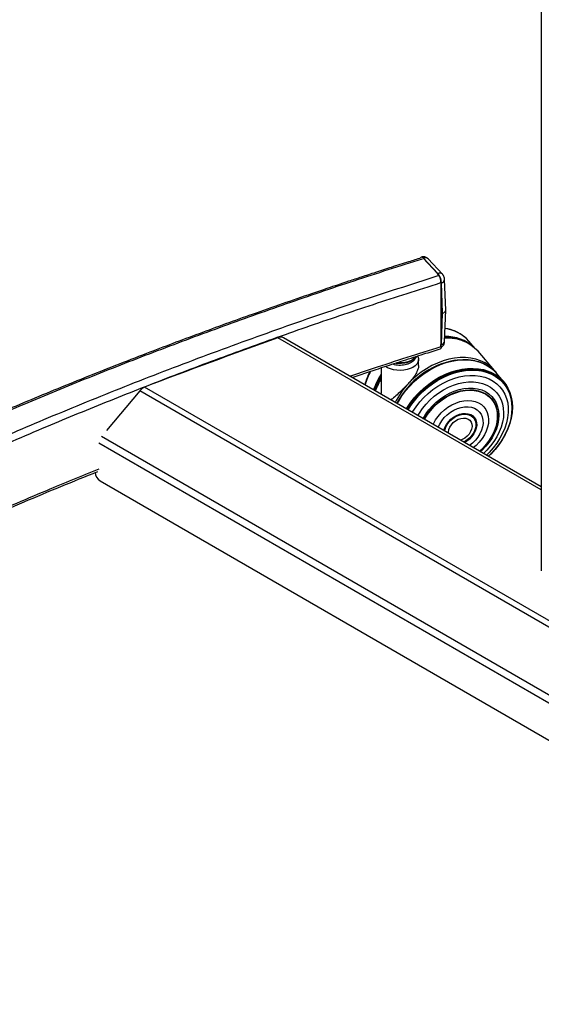
# Model space of a CAD drawing. Extents: x 5 to 292, y 5 to 205.
# Drawn here: x 164 to 177, y 122 to 147 of the extents above; entities that cross this region are included whole.
import ezdxf

# ---------------------------------------------------------------- set-up
doc = ezdxf.new("R2010")
doc.units = 0
doc.layers.get('0').update_dxf_attribs({"linetype": 'CONTINUOUS'})

msp = doc.modelspace()

# ---------------------------------------------------------------- linework, layer by layer
at = {"color": 7, "linetype": 'CONTINUOUS'}
for p, q in [((177.07204, 161.05444), (177.07204, 132.77243)), ((174.00522, 140.7933), (173.99548, 140.79025)), ((174.05942, 140.76821), (174.04983, 140.76521)), ((174.04983, 140.76521), (174.41838, 140.37313)), ((174.42798, 140.37614), (174.05942, 140.76821)), ((174.54389, 140.35519), (174.17534, 140.74727)), ((174.41838, 140.37313), (174.42798, 140.37614)), ((174.62822, 139.44084), (174.59849, 140.22241)), ((174.51539, 140.13564), (174.5051, 140.13242)), ((174.5051, 140.13242), (174.5051, 138.55872)), ((174.54497, 139.35806), (174.51539, 140.13564)), ((174.51539, 138.56194), (174.54497, 139.35806)), ((174.59849, 138.63676), (174.62822, 139.43686)), ((177.07204, 134.84385), (170.33475, 138.73321)), ((177.07204, 134.92223), (170.47165, 138.73256)), ((174.85051, 138.9062), (174.84408, 138.90874)), ((175.118, 138.74669), (175.11281, 138.75105)), ((174.5051, 138.55872), (174.51539, 138.56194)), ((175.37127, 138.46928), (175.21992, 138.64577)), ((175.8755, 137.89248), (175.45233, 138.38642)), ((172.97579, 137.965), (172.97579, 137.31777)), ((173.93033, 138.0233), (173.93033, 138.17365)), ((174.87581, 138.15932), (174.87303, 138.1589)), ((175.37287, 138.14732), (175.36706, 138.14858)), ((175.74065, 137.99018), (175.7325, 137.99575)), ((176.10265, 137.6149), (175.91489, 137.83424)), ((166.85755, 137.43252), (166.80196, 137.37482)), ((166.92205, 137.47143), (166.85755, 137.43252)), ((191.14784, 123.48618), (166.92205, 137.47143)), ((172.56919, 137.57931), (172.56782, 137.57478)), ((176.19003, 137.49322), (176.18651, 137.49902)), ((166.80196, 137.37482), (165.95154, 136.36397)), ((191.03221, 123.387), (166.80196, 137.37482)), ((176.30441, 137.20433), (176.30288, 137.21108)), ((175.3805, 136.60942), (175.37934, 136.6126)), ((176.26845, 136.55442), (176.26982, 136.55897)), ((189.80214, 122.36319), (165.82276, 136.20619)), ((189.65011, 122.23835), (165.75385, 136.03336)), ((165.78452, 135.07204), (188.95994, 121.69315))]:
    msp.add_line(p, q, dxfattribs=at)
at = {"color": 7, "linetype": 'CONTINUOUS', "flags": 128}
for points in [[(174.04983, 140.76521), (174.03291, 140.78035), (174.01665, 140.78921), (174.00165, 140.79144), (173.98851, 140.78696), (173.97773, 140.77593), (173.97438, 140.77019)], [(174.49943, 138.51193), (174.50344, 138.53153), (174.5051, 138.55872)], [(173.90392, 138.26404), (173.90892, 138.25525), (173.92713, 138.2055), (173.9292, 138.15467), (173.91505, 138.10449), (173.88517, 138.05666), (173.84057, 138.01281), (173.78278, 137.97445), (173.71376, 137.94286), (173.63586, 137.91914), (173.55173, 137.90408), (173.46425, 137.89821), (173.37638, 137.90171), (173.29113, 137.91447), (173.21139, 137.93606), (173.13988, 137.96574), (173.08256, 137.99997)], [(175.9464, 137.79743), (175.90398, 137.85745), (175.8247, 137.94692), (175.73354, 138.02525), (175.63142, 138.09164), (175.51935, 138.14545), (175.39846, 138.18613), (175.26993, 138.21328), (175.13506, 138.22663), (174.99518, 138.22604), (174.8517, 138.21153), (174.70603, 138.18323), (174.55964, 138.14143), (174.41397, 138.08655), (174.27049, 138.01913), (174.13061, 137.93984), (173.99574, 137.84947), (173.86721, 137.74893), (173.74631, 137.63921), (173.63425, 137.52141), (173.53212, 137.3967), (173.44097, 137.26632), (173.36168, 137.13158), (173.3349, 137.07964)], [(173.35718, 138.08664), (173.40957, 138.08182), (173.494, 138.08168), (173.57695, 138.09077), (173.65542, 138.10876), (173.72657, 138.13499), (173.78784, 138.16852), (173.83701, 138.20814), (173.87231, 138.25242), (173.87367, 138.25471)], [(173.86541, 138.24921), (173.83701, 138.21556), (173.78784, 138.17594), (173.72657, 138.14241), (173.65542, 138.11618), (173.57695, 138.09819), (173.494, 138.08911), (173.40957, 138.08925), (173.37515, 138.09199)], [(173.37948, 137.0539), (173.41704, 137.12357), (173.49941, 137.25645), (173.59334, 137.38463), (173.69787, 137.50682), (173.81198, 137.6218), (173.93454, 137.72845), (174.06431, 137.82569), (174.20002, 137.91256), (174.34031, 137.9882), (174.4838, 138.05186), (174.62904, 138.1029), (174.77461, 138.14081), (174.91905, 138.16523), (175.06093, 138.1759), (175.19884, 138.17272), (175.33141, 138.15572), (175.36706, 138.14858)], [(173.38168, 137.05263), (173.41793, 137.11973), (173.50051, 137.25295), (173.59467, 137.38144), (173.69947, 137.50394), (173.81387, 137.61922), (173.93673, 137.72613), (174.06683, 137.82362), (174.20288, 137.91071), (174.34353, 137.98654), (174.48737, 138.05036), (174.63299, 138.10152), (174.77892, 138.13954), (174.92373, 138.16401), (175.06596, 138.17471), (175.20422, 138.17152), (175.33712, 138.15448), (175.46334, 138.12376), (175.58164, 138.07966), (175.69082, 138.02262), (175.7325, 137.99575)], [(173.38787, 137.04906), (173.42236, 137.11276), (173.50508, 137.24619), (173.59939, 137.37489), (173.70436, 137.49758), (173.81894, 137.61305), (173.942, 137.72013), (174.07231, 137.81777), (174.20858, 137.90501), (174.34945, 137.98096), (174.49352, 138.04488), (174.63937, 138.09613), (174.78554, 138.1342), (174.93058, 138.15871), (175.07304, 138.16943), (175.21152, 138.16624), (175.34463, 138.14917), (175.47106, 138.1184), (175.58954, 138.07422), (175.6989, 138.01709), (175.79805, 137.94757), (175.88601, 137.86634), (175.91489, 137.83424)], [(173.62191, 136.91395), (173.64784, 136.95719), (173.73617, 137.08854), (173.83565, 137.21455), (173.94532, 137.33396), (174.06407, 137.44559), (174.19072, 137.54833), (174.32402, 137.64115), (174.46264, 137.72313), (174.60521, 137.79347), (174.75031, 137.85145), (174.89649, 137.89651), (175.0423, 137.92819), (175.1863, 137.94618), (175.32705, 137.95031), (175.46315, 137.94052), (175.59325, 137.91693), (175.71606, 137.87975), (175.83036, 137.82937), (175.93501, 137.76628), (176.02897, 137.69112), (176.11131, 137.60462), (176.18121, 137.50764), (176.18651, 137.49902)], [(173.6282, 136.91032), (173.69804, 137.02136), (173.79229, 137.14998), (173.89719, 137.27259), (174.01169, 137.38797), (174.13467, 137.49498), (174.26489, 137.59256), (174.40107, 137.67973), (174.54184, 137.75563), (174.68582, 137.81951), (174.83157, 137.87073), (174.97764, 137.90877), (175.12258, 137.93327), (175.26495, 137.94398), (175.40333, 137.94079), (175.53635, 137.92373), (175.66269, 137.89298), (175.7811, 137.84884), (175.89038, 137.79174), (175.98947, 137.72226), (176.07737, 137.64109), (176.15321, 137.54903), (176.21623, 137.447), (176.26582, 137.33601), (176.30148, 137.21716), (176.30288, 137.21108)], [(173.63625, 136.90567), (173.70509, 137.01501), (173.79913, 137.14335), (173.90381, 137.2657), (174.01807, 137.38084), (174.14079, 137.48763), (174.27073, 137.585), (174.40662, 137.67199), (174.5471, 137.74773), (174.69077, 137.81147), (174.83621, 137.86258), (174.98197, 137.90054), (175.12661, 137.92499), (175.26868, 137.93567), (175.40677, 137.93249), (175.53951, 137.91547), (175.66558, 137.88478), (175.78373, 137.84073), (175.89279, 137.78376), (175.99166, 137.71443), (176.07938, 137.63343), (176.15506, 137.54156), (176.21795, 137.43975), (176.26743, 137.32899), (176.30301, 137.2104), (176.32433, 137.08514), (176.33119, 136.95447), (176.3235, 136.81969), (176.30136, 136.68213), (176.26982, 136.55897)], [(173.64509, 136.90057), (173.71323, 137.00877), (173.80693, 137.13664), (173.91122, 137.25853), (174.02506, 137.37325), (174.14732, 137.47964), (174.27678, 137.57665), (174.41217, 137.66331), (174.55213, 137.73877), (174.69527, 137.80227), (174.84017, 137.85319), (174.98539, 137.89102), (175.12948, 137.91537), (175.27102, 137.92602), (175.4086, 137.92285), (175.54085, 137.90589), (175.66646, 137.87532), (175.78417, 137.83143), (175.89282, 137.77467), (175.99133, 137.70559), (176.07872, 137.62489), (176.15412, 137.53337), (176.21678, 137.43193), (176.26608, 137.32159), (176.30152, 137.20343), (176.32277, 137.07864), (176.32959, 136.94846), (176.32194, 136.81417), (176.29988, 136.67712), (176.26363, 136.53866), (176.21355, 136.40018), (176.15015, 136.26304), (176.07404, 136.12862), (175.986, 135.99824), (175.88688, 135.8732), (175.77768, 135.75475), (175.72267, 135.70121)], [(173.65497, 136.89487), (173.72258, 137.00219), (173.81582, 137.12943), (173.91959, 137.25072), (174.03287, 137.36487), (174.15453, 137.47074), (174.28336, 137.56727), (174.41807, 137.65351), (174.55734, 137.7286), (174.69978, 137.79179), (174.84397, 137.84246), (174.98847, 137.88009), (175.13186, 137.90433), (175.2727, 137.91492), (175.40961, 137.91177), (175.5412, 137.89489), (175.66619, 137.86447), (175.78333, 137.8208), (175.89144, 137.76432), (175.98947, 137.69558), (176.07642, 137.61528), (176.15145, 137.52421), (176.2138, 137.42327), (176.26286, 137.31347), (176.29813, 137.19589), (176.31927, 137.07172), (176.32606, 136.94217), (176.31845, 136.80855), (176.29649, 136.67217), (176.26042, 136.5344), (176.21059, 136.39659), (176.1475, 136.26013), (176.07177, 136.12637), (175.98416, 135.99663), (175.88553, 135.87221), (175.77687, 135.75434), (175.72243, 135.70135)], [(173.66467, 136.88927), (173.7322, 136.99652), (173.82485, 137.12295), (173.92796, 137.24347), (174.04052, 137.3569), (174.16141, 137.46209), (174.28942, 137.55801), (174.42328, 137.6437), (174.56166, 137.71831), (174.70319, 137.7811), (174.84647, 137.83145), (174.99005, 137.86885), (175.13253, 137.89293), (175.27248, 137.90345), (175.40851, 137.90032), (175.53928, 137.88355), (175.66347, 137.85332), (175.77986, 137.80993), (175.88729, 137.75381), (175.98469, 137.68551), (176.0711, 137.60571), (176.14565, 137.51522), (176.2076, 137.41492), (176.25635, 137.30582), (176.2914, 137.18899), (176.3124, 137.0656), (176.31915, 136.93688), (176.31158, 136.80411), (176.28977, 136.6686), (176.25393, 136.5317), (176.20442, 136.39477), (176.14172, 136.25917), (176.06647, 136.12626), (175.97942, 135.99734), (175.88141, 135.87371), (175.77344, 135.75659), (175.71882, 135.70343)], [(173.77658, 136.82466), (173.78766, 136.84362), (173.86934, 136.96925), (173.96232, 137.08978), (174.06558, 137.20388), (174.17798, 137.31031), (174.29829, 137.40789), (174.4252, 137.49556), (174.55732, 137.57235), (174.6932, 137.63743), (174.83134, 137.69009), (174.97024, 137.72974), (175.10837, 137.75594), (175.24423, 137.76843), (175.37631, 137.76705), (175.50318, 137.75182), (175.62345, 137.72291), (175.73579, 137.68064), (175.83898, 137.62546), (175.93189, 137.55799), (176.01349, 137.47897), (176.0829, 137.38925), (176.13935, 137.28982), (176.18223, 137.18177), (176.21106, 137.06629), (176.22553, 136.94464), (176.22548, 136.81815), (176.21091, 136.68821), (176.18198, 136.55624), (176.13901, 136.42369), (176.08247, 136.29201), (176.01298, 136.16264), (175.9313, 136.037), (175.83832, 135.91647), (175.73506, 135.80237), (175.66525, 135.73436)], [(173.91414, 136.74525), (173.95124, 136.80799), (174.03102, 136.92457), (174.12164, 137.0357), (174.22201, 137.14002), (174.33091, 137.23626), (174.44701, 137.32326), (174.56892, 137.39996), (174.69514, 137.46543), (174.82414, 137.51887), (174.95437, 137.55964), (175.08423, 137.58724), (175.21216, 137.60133), (175.3366, 137.60175), (175.45603, 137.58849), (175.56902, 137.56171), (175.67418, 137.52173), (175.77025, 137.46905), (175.85605, 137.40429), (175.93054, 137.32826), (175.99283, 137.24186), (176.04214, 137.14615), (176.0779, 137.04229), (176.09965, 136.93154), (176.10714, 136.81524), (176.10027, 136.69481), (176.07914, 136.57172), (176.04399, 136.44744), (175.99525, 136.32349), (175.93352, 136.20138), (175.85954, 136.08259), (175.77421, 135.96856), (175.67857, 135.86067), (175.59205, 135.77661)], [(174.04464, 136.66992), (174.04509, 136.67076), (174.11331, 136.78379), (174.19319, 136.89215), (174.28363, 136.99433), (174.38335, 137.08888), (174.49095, 137.17449), (174.60491, 137.24993), (174.72365, 137.31417), (174.84549, 137.3663), (174.96873, 137.40558), (175.09162, 137.43146), (175.21246, 137.44358), (175.32953, 137.44178), (175.4412, 137.42607), (175.54591, 137.39667), (175.64217, 137.35401), (175.72865, 137.29867), (175.80411, 137.23143), (175.86752, 137.15325), (175.91797, 137.06521), (175.95476, 136.96855), (175.97737, 136.86463), (175.98548, 136.7549), (175.97898, 136.64092), (175.95796, 136.52427), (175.92272, 136.4066), (175.87376, 136.28955), (175.81174, 136.17478), (175.73756, 136.06389), (175.65225, 135.95843), (175.557, 135.85989), (175.51474, 135.82124)], [(174.07846, 136.65039), (174.08698, 136.66614), (174.155, 136.7768), (174.23459, 136.88263), (174.3246, 136.9821), (174.42372, 137.07376), (174.5305, 137.15626), (174.64339, 137.22841), (174.76073, 137.28915), (174.88081, 137.3376), (175.0019, 137.37305), (175.12221, 137.39498), (175.24, 137.40308), (175.35354, 137.39723), (175.46119, 137.3775), (175.56137, 137.3442), (175.65262, 137.2978), (175.73361, 137.23898), (175.80316, 137.16861), (175.86025, 137.08769), (175.90406, 136.99742), (175.93394, 136.89912), (175.94946, 136.79421), (175.9504, 136.68422), (175.93673, 136.57077), (175.90866, 136.45549), (175.86659, 136.34008), (175.81115, 136.22622), (175.74313, 136.11557), (175.66354, 136.00973), (175.57352, 135.91026), (175.49245, 135.83411)], [(174.08707, 136.64542), (174.09575, 136.66147), (174.16329, 136.77134), (174.24232, 136.87642), (174.33169, 136.97519), (174.43011, 137.06619), (174.53614, 137.14811), (174.64822, 137.21975), (174.76473, 137.28006), (174.88397, 137.32817), (175.00419, 137.36337), (175.12365, 137.38515), (175.2406, 137.39319), (175.35335, 137.38737), (175.46023, 137.36779), (175.5597, 137.33472), (175.6503, 137.28865), (175.73072, 137.23025), (175.79978, 137.16037), (175.85647, 137.08003), (175.89997, 136.9904), (175.92964, 136.89279), (175.94505, 136.78863), (175.94597, 136.67942), (175.9324, 136.56677), (175.90453, 136.45231), (175.86276, 136.33772), (175.80771, 136.22466), (175.74018, 136.11479), (175.66114, 136.00971), (175.57177, 135.91094), (175.4909, 135.83501)], [(174.30414, 136.52011), (174.31055, 136.53366), (174.36425, 136.63032), (174.42985, 136.72278), (174.50608, 136.80924), (174.59146, 136.88803), (174.68431, 136.95761), (174.78285, 137.01662), (174.88513, 137.06392), (174.98919, 137.09859), (175.09299, 137.11995), (175.1945, 137.12758), (175.29177, 137.12135), (175.38288, 137.10136), (175.46608, 137.06801), (175.53973, 137.02194), (175.6024, 136.96406), (175.65289, 136.89549), (175.69019, 136.81756), (175.7136, 136.7318), (175.72264, 136.63987), (175.71715, 136.54355), (175.69723, 136.44473), (175.66328, 136.34533), (175.61594, 136.24728), (175.55614, 136.1525), (175.48505, 136.06282), (175.40406, 135.97999), (175.3378, 135.92339)], [(174.43405, 136.44511), (174.47149, 136.52605), (174.5244, 136.61122), (174.5887, 136.69125), (174.6628, 136.76416), (174.74487, 136.82816), (174.8329, 136.88166), (174.92472, 136.92337), (175.01806, 136.95224), (175.11063, 136.96756), (175.20015, 136.96897), (175.28441, 136.95642), (175.36135, 136.93022), (175.42905, 136.89102), (175.48587, 136.83979), (175.53039, 136.77778), (175.56153, 136.70652), (175.57852, 136.62777), (175.58093, 136.54347), (175.56871, 136.45568), (175.54215, 136.36658), (175.50193, 136.27836), (175.44901, 136.19319), (175.38471, 136.11316), (175.31061, 136.04025), (175.23654, 135.98185)], [(174.57882, 136.36154), (174.58018, 136.36716), (174.6056, 136.44205), (174.64424, 136.5153), (174.69478, 136.58443), (174.75549, 136.64708), (174.82431, 136.70112), (174.8989, 136.7447), (174.97671, 136.77635), (175.05509, 136.79498), (175.13138, 136.79997), (175.20297, 136.79113), (175.26744, 136.76878), (175.32258, 136.73367), (175.36651, 136.687), (175.39775, 136.63036), (175.41522, 136.56567), (175.41834, 136.49515), (175.40699, 136.42119), (175.38156, 136.3463), (175.34292, 136.27305), (175.29238, 136.20392), (175.23167, 136.14127), (175.16285, 136.08723), (175.10997, 136.05491)], [(174.59484, 136.35229), (174.59485, 136.35238), (174.61654, 136.42574), (174.65179, 136.49804), (174.69933, 136.56664), (174.75746, 136.62909), (174.82405, 136.68311), (174.89672, 136.72675), (174.97283, 136.75845), (175.04963, 136.77704), (175.12435, 136.78187), (175.19428, 136.77275), (175.2569, 136.75002), (175.30994, 136.7145), (175.35149, 136.66747), (175.37934, 136.6126)], [(174.59824, 136.35033), (174.60271, 136.37001), (174.62816, 136.44315), (174.66684, 136.51449), (174.71735, 136.58145), (174.77786, 136.64162), (174.8462, 136.69283), (174.91988, 136.73321), (174.99624, 136.76131), (175.07254, 136.77612), (175.146, 136.7771), (175.21397, 136.76422), (175.274, 136.73793), (175.32392, 136.6992), (175.36192, 136.64941), (175.38662, 136.59038), (175.39715, 136.52423), (175.39311, 136.45335), (175.37465, 136.38031), (175.34244, 136.30774), (175.29764, 136.23828), (175.24188, 136.17442), (175.17716, 136.11848), (175.10583, 136.07248), (175.09214, 136.06521)], [(174.6933, 136.29545), (174.69359, 136.31822), (174.70476, 136.3825), (174.73057, 136.44717), (174.76974, 136.50899), (174.82029, 136.56485), (174.87971, 136.61197), (174.945, 136.64797), (175.01289, 136.67105), (175.07997, 136.68006), (175.14289, 136.67454), (175.19849, 136.65476), (175.24398, 136.62172), (175.27708, 136.57708), (175.29613, 136.52308), (175.30017, 136.46242), (175.28901, 136.39814), (175.2632, 136.33347), (175.22403, 136.27165), (175.17347, 136.21578), (175.11406, 136.16867), (175.04877, 136.13266), (175.00423, 136.11595)]]:
    msp.add_lwpolyline(points, dxfattribs=at)
at = {"color": 7, "linetype": 'CONTINUOUS'}
for centre, radius, start, end in [((174.10111, 140.66765), 0.10886, 47.004217, 112.514855), ((174.1119, 140.12674), 0.39325, 0.826912, 38.796336), ((174.46966, 140.27559), 0.10884, 46.966638, 112.517385), ((174.49732, 140.23609), 0.10206, 280.200642, 352.395976), ((174.48061, 137.98201), 0.99356, 41.917481, 82.472556), ((174.46891, 137.96192), 1.01849, 50.78681, 81.986672), ((174.44049, 137.8815), 1.10368, 68.550768, 81.115541), ((253.78375, -92.21462), 245.56188, 109.8664457, 110.7154032), ((174.6788, 137.66923), 1.05485, 42.835453, 94.194916), ((174.61682, 137.44369), 1.28441, 79.455014, 90.66622), ((174.62425, 137.56157), 1.17714, 65.370207, 91.069643), ((174.63066, 137.61611), 1.12858, 59.024893, 91.430239), ((174.63092, 137.64972), 1.10321, 52.587429, 91.461011), ((174.63766, 137.70297), 1.05992, 47.670787, 91.865252), ((174.50516, 138.65687), 0.09548, 276.152088, 347.839941), ((175.24385, 136.09504), 2.09691, 100.185904, 152.782238), ((174.21361, 137.07665), 1.7194, 152.466125, 164.71714), ((174.2218, 137.06903), 1.72635, 152.241111, 164.570586), ((174.23153, 137.0616), 1.73301, 151.895366, 164.45972), ((174.22118, 137.07723), 1.72661, 152.630108, 163.09474), ((174.52653, 136.79559), 1.84986, 146.961512, 160.901539), ((174.52939, 136.79016), 1.84369, 147.422218, 160.835119), ((174.52954, 136.78813), 1.83583, 147.816592, 160.828497), ((174.52873, 136.78771), 1.82918, 148.101134, 160.843658), ((174.50714, 136.79734), 1.79501, 148.552547, 160.972955), ((174.5033, 136.79931), 1.78133, 149.038229, 161.051096), ((174.55052, 136.76321), 1.8282, 149.469199, 160.52038), ((174.50548, 136.79914), 1.77372, 149.589637, 160.521547), ((175.14538, 136.5269), 0.27133, 357.971472, 59.285307), ((174.84953, 136.56415), 0.56895, 296.889622, 355.276274), ((165.93577, 135.30698), 0.27941, 182.437571, 237.227546)]:
    msp.add_arc(centre, radius, start, end, dxfattribs=at)
for centre, major_axis, ratio, start_param, end_param in [((174.06012, 140.61997), (-0.05499, 0.1733), 0.3869247, 5.6043553, 6.28175974), ((174.42867, 140.22789), (-0.05499, 0.1733), 0.3869247, 4.03355898, 5.6043553), ((174.46909, 139.43878), (0.15917, 0.00007), 0.57709586, 5.20905969, 6.30487735), ((174.42867, 138.6542), (-0.05371, 0.17371), 0.39196446, 3.56647921, 4.03643537)]:
    msp.add_ellipse(centre, major_axis=major_axis, ratio=ratio, start_param=start_param, end_param=end_param, dxfattribs=at)
for points, knots in [([(173.99263, 140.77261), (173.88718, 140.73944), (173.63379, 140.65975), (173.24661, 140.53588), (172.84322, 140.40552), (172.47848, 140.2863), (172.15365, 140.17909), (171.86807, 140.08401), (171.62034, 140.00092), (171.39843, 139.926), (171.00868, 139.79363), (170.43438, 139.59594), (169.47381, 139.25815), (168.31325, 138.83764), (166.88127, 138.29864), (165.38279, 137.71087), (163.82248, 137.07106), (162.30884, 136.42247), (160.84107, 135.76654), (159.41842, 135.10458), (158.01849, 134.42672), (156.83139, 133.82881), (155.84778, 133.31757), (155.05713, 132.89691), (154.44439, 132.56313), (154.0031, 132.31886), (153.7307, 132.16682), (153.44726, 132.00728), (153.14094, 131.83333), (152.80057, 131.63799), (152.48228, 131.45365), (152.27864, 131.33376), (152.19997, 131.28744)], [0, 0, 0, 0, 0.01315388, 0.0316088, 0.04848879, 0.06379374, 0.0775235, 0.0894747, 0.09990617, 0.10890745, 0.11763369, 0.14943896, 0.18214701, 0.2408309, 0.29951479, 0.36937654, 0.43924151, 0.50911583, 0.5758173, 0.64251938, 0.70921961, 0.77590941, 0.81503163, 0.85415305, 0.8936486, 0.90728266, 0.9210993, 0.93513949, 0.95063139, 0.96814987, 0.98769536, 1, 1, 1, 1]), ([(152.25453, 131.27332), (152.75483, 131.56383), (153.77043, 132.15355), (155.34843, 133.0152), (156.97565, 133.86529), (158.63968, 134.69335), (160.33837, 135.4995), (162.07043, 136.2826), (163.78498, 137.02051), (165.47771, 137.71462), (167.14471, 138.36691), (168.83488, 138.99786), (170.54805, 139.60686), (172.2771, 140.19435), (173.44604, 140.56726), (174.02818, 140.75298)], [0, 0, 0, 0, 0.07777361, 0.15787693, 0.23803682, 0.31829681, 0.39864914, 0.47903893, 0.55941024, 0.63302894, 0.70659587, 0.78012287, 0.85362114, 0.92710123, 1, 1, 1, 1]), ([(174.17534, 140.74727), (174.16556, 140.75641), (174.14609, 140.7746), (174.10868, 140.79307), (174.06674, 140.80181), (174.03049, 140.80155), (174.01109, 140.79396), (174.00575, 140.79187)], [0, 0, 0, 0, 0.21655136, 0.43104692, 0.66429649, 0.9076455, 1, 1, 1, 1]), ([(152.85551, 130.92297), (153.3545, 131.21222), (154.36444, 131.79766), (155.93029, 132.65326), (157.54167, 133.49598), (159.18986, 134.31666), (160.8729, 135.11527), (162.58909, 135.89095), (164.39438, 136.66791), (166.29074, 137.44246), (168.28024, 138.21108), (170.30337, 138.94825), (172.35195, 139.65496), (173.74238, 140.09877), (174.43525, 140.31993)], [0, 0, 0, 0, 0.07819338, 0.15826279, 0.23838864, 0.31861474, 0.39893155, 0.47928528, 0.55962037, 0.64791648, 0.73614171, 0.82431436, 0.91245332, 1, 1, 1, 1]), ([(174.59849, 140.22241), (174.59738, 140.23434), (174.59486, 140.26149), (174.58056, 140.30256), (174.56207, 140.33464), (174.54787, 140.3507), (174.54389, 140.35519)], [0, 0, 0, 0, 0.245937058, 0.559232896, 0.876612274, 1, 1, 1, 1]), ([(152.93697, 130.74859), (153.44019, 131.04023), (154.45367, 131.62759), (156.02214, 132.48478), (157.63102, 133.32633), (159.27672, 134.14584), (160.9573, 134.94326), (162.67097, 135.71778), (164.36711, 136.44774), (166.04118, 137.13479), (167.68963, 137.78061), (169.36108, 138.40528), (171.05558, 139.00794), (172.7662, 139.58887), (173.92329, 139.95693), (174.49951, 140.14022)], [0, 0, 0, 0, 0.07890437, 0.15891203, 0.23897607, 0.31914032, 0.39939497, 0.47968642, 0.55995924, 0.63348842, 0.70696639, 0.78040344, 0.85381028, 0.92719811, 1, 1, 1, 1]), ([(172.17487, 137.74931), (172.37471, 137.81742), (173.14559, 138.08015), (173.93123, 138.32797), (174.51321, 138.51155)], [0, 0, 0, 0, 0.25923236, 1, 1, 1, 1]), ([(172.22956, 137.71774), (172.23252, 137.71873), (172.36641, 137.76384), (172.64469, 137.85622), (173.07938, 137.99945), (173.55781, 138.15468), (174.03236, 138.30673), (174.34853, 138.40589), (174.48906, 138.44996)], [0, 0, 0, 0, 0.00396895, 0.1794748, 0.37164357, 0.58343373, 0.81484975, 1, 1, 1, 1]), ([(174.51321, 138.51155), (174.51245, 138.4998), (174.51093, 138.47631), (174.5015, 138.45578), (174.49205, 138.45302), (174.48839, 138.45196)], [0, 0, 0, 0, 0.37983448, 0.7597394, 1, 1, 1, 1]), ([(174.51119, 138.4933), (174.5125, 138.4938), (174.52737, 138.49937), (174.54943, 138.51977), (174.57453, 138.55051), (174.59012, 138.58463), (174.59702, 138.61368), (174.59813, 138.63111), (174.59849, 138.63676)], [0, 0, 0, 0, 0.0239378, 0.27006694, 0.49291564, 0.70123425, 0.90327874, 1, 1, 1, 1]), ([(173.27071, 138.06116), (173.28412, 138.05701), (173.32172, 138.04537), (173.38896, 138.03619), (173.46895, 138.03304), (173.54881, 138.03962), (173.62598, 138.05539), (173.6985, 138.08052), (173.76406, 138.11521), (173.81805, 138.15735), (173.85675, 138.20537), (173.87782, 138.23909), (173.88244, 138.25763), (173.88258, 138.25818)], [0, 0, 0, 0, 0.05879909, 0.16480847, 0.27049604, 0.37633163, 0.48279623, 0.59050844, 0.70005731, 0.81136595, 0.90663691, 0.99723087, 1, 1, 1, 1]), ([(173.92874, 138.02318), (173.92926, 138.02066), (173.93678, 137.98448), (173.90781, 137.89882), (173.84369, 137.77242), (173.75398, 137.65525), (173.66451, 137.55389), (173.58268, 137.46875), (173.48613, 137.37369), (173.37784, 137.27329), (173.28644, 137.19068), (173.23737, 137.15369), (173.22404, 137.14364)], [0, 0, 0, 0, 0.00869425, 0.12501681, 0.24499164, 0.37520269, 0.46611169, 0.55889596, 0.65359213, 0.79718507, 0.94489644, 1, 1, 1, 1]), ([(172.97751, 137.28596), (172.9766, 137.2938), (172.97539, 137.30429), (172.97602, 137.31505), (172.97618, 137.31776)], [0, 0, 0, 0, 0.7484274, 1, 1, 1, 1]), ([(152.88798, 129.04045), (152.99842, 129.10528), (153.24619, 129.25072), (153.61989, 129.46639), (153.99318, 129.67965), (154.30476, 129.85571), (154.55932, 129.99836), (154.76196, 130.11119), (154.94295, 130.2114), (155.25653, 130.38413), (155.71984, 130.63645), (156.50689, 131.05731), (157.47816, 131.56326), (158.70896, 132.183), (160.03444, 132.82571), (161.45763, 133.48868), (163.03618, 134.19285), (164.4562, 134.80366), (165.40955, 135.18613), (165.72582, 135.31301)], [0, 0, 0, 0, 0.02805743, 0.06294316, 0.09412643, 0.12160913, 0.14060735, 0.15732196, 0.17175929, 0.18528023, 0.23453048, 0.28521705, 0.37637943, 0.46755346, 0.57611373, 0.68467861, 0.7932442, 0.93140924, 1, 1, 1, 1]), ([(152.91597, 129.10346), (153.42614, 129.39915), (154.44656, 129.99056), (156.02213, 130.8517), (157.63101, 131.69325), (159.27675, 132.51273), (160.95716, 133.31029), (162.67148, 134.08428), (164.27102, 134.77543), (165.31092, 135.19849), (165.75784, 135.38031)], [0, 0, 0, 0, 0.1287043, 0.25742636, 0.38623912, 0.51521312, 0.64433255, 0.7735112, 0.90265985, 1, 1, 1, 1])]:
    msp.add_open_spline(points, degree=3, knots=knots, dxfattribs=at)
msp.add_open_spline([(170.47167, 138.73255), (170.4619, 138.7372), (170.44236, 138.7465), (170.40833, 138.75013), (170.3722, 138.74666), (170.34723, 138.73769), (170.33475, 138.73321)], degree=3, dxfattribs=at)

doc.saveas('drawing.dxf')
